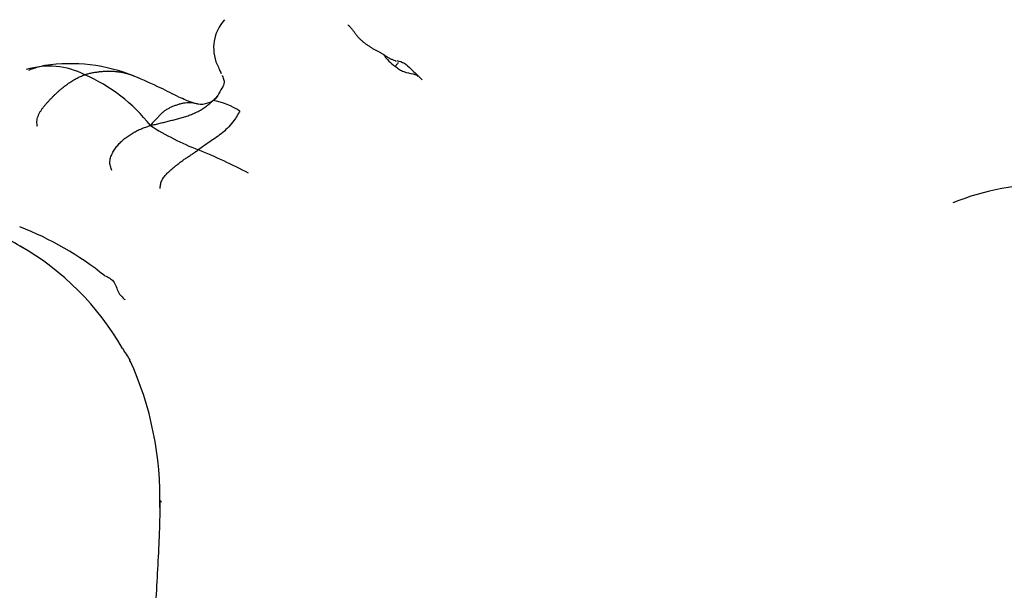
# Model space of a CAD drawing. Units: millimetres. Extents: x 0 to 1478, y 0 to 1758.
# Drawn here: x 746 to 779, y 1543 to 1562 of the extents above; entities that cross this region are included whole.
import ezdxf
from ezdxf import colors
from ezdxf.entities.mleader import LeaderData, LeaderLine
from ezdxf.math import Vec2, Vec3

# ---------------------------------------------------------------- set-up
doc = ezdxf.new("R2010")
doc.units = ezdxf.units.MM
doc.layers.add('DV2_Défaut', color=7, linetype='Continuous')
doc.layers.add('Défaut', color=7, linetype='Continuous')

# ---------------------------------------------------------------- blocks, each defined once
blk = doc.blocks.new('_DOT')
at = {"color": 0}
blk.add_line((0, 0), (-1, 0), dxfattribs=at)
at = {"color": 0, "const_width": 0.333}
blk.add_lwpolyline([(-0.1665, 0, 1), (0.1665, 0, 1)], format="xyb", close=True, dxfattribs=at)
blk = doc.blocks.new('SE1')
at = {"layer": 'DV2_Défaut', "color": 7, "linetype": 'Continuous'}
for centre, radius, start, end in [((754.185, 1560.729), 1.369, 137.336, 203.6826), ((759.491, 1561.182), 1.26, 211.9942, 237.482), ((747.384, 1557.506), 2.618, 63.1652, 106.6086), ((748.083, 1554.603), 5.605, 67.8606, 98.57), ((746.355, 1554.74), 5.559, 38.0943, 66.5739), ((752.39, 1559.628), 0.755, 262.3358, 314.3484), ((752.47, 1556.892), 2.125, 55.2332, 81.2459), ((753.222, 1558.973), 0.326, 146.4856, 159.2751), ((755.625, 1565.824), 9.085, 237.3996, 248.5864), ((744.914, 1539.188), 19.624, 62.5147, 67.8662), ((780.279, 1548.166), 8.058, 88.4241, 112.3914), ((740.899, 1544.882), 10.829, 59.2634, 68.5296), ((742.657, 1545.019), 10.503, 51.2808, 69.0188), ((742.035, 1546.413), 8.934, 29.5498, 60.5123), ((941.544, 1673.989), 227.89, 212.71634, 212.83033), ((740.145, 1545.893), 10.9, 358.3298, 24.6475)]:
    blk.add_arc(centre, radius, start, end, dxfattribs=at)
for points, knots in [([(758.821, 1560.299), (758.791, 1560.309), (758.732, 1560.33), (758.646, 1560.368), (758.562, 1560.415), (758.479, 1560.468), (758.396, 1560.523), (758.31, 1560.573), (758.222, 1560.616), (758.135, 1560.661), (758.05, 1560.714), (757.966, 1560.769), (757.882, 1560.824), (757.801, 1560.881), (757.723, 1560.943), (757.651, 1561.012), (757.583, 1561.084), (757.519, 1561.162), (757.46, 1561.243), (757.401, 1561.325), (757.338, 1561.402), (757.284, 1561.455), (757.251, 1561.479), (757.242, 1561.485)], [0, 0, 0, 0, 0.0491514, 0.0983029, 0.1474543, 0.1966058, 0.2457572, 0.2949087, 0.3440601, 0.3932116, 0.442363, 0.4915145, 0.5406659, 0.5898174, 0.6389688, 0.6881203, 0.7372717, 0.7864232, 0.8355746, 0.8847261, 0.9338775, 0.983029, 1, 1, 1, 1]), ([(758.859, 1560.315), (758.954, 1560.288), (759.12, 1560.241), (759.397, 1559.966), (759.567, 1559.808), (759.698, 1559.671)], [0, 0, 0, 0, 0.236432, 0.481642, 1, 1, 1, 1]), ([(747.249, 1560.146), (747.085, 1560.105), (746.899, 1560.058), (746.747, 1560.006), (746.724, 1559.992), (746.724, 1559.987)], [0, 0, 0, 0, 0.5793746, 0.8050735, 1, 1, 1, 1]), ([(750.187, 1559.798), (750.181, 1559.801), (750.138, 1559.817), (750.056, 1559.847), (749.94, 1559.881), (749.822, 1559.908), (749.701, 1559.929), (749.579, 1559.944), (749.455, 1559.951), (749.33, 1559.953), (749.204, 1559.948), (749.077, 1559.938), (748.949, 1559.922), (748.822, 1559.902), (748.693, 1559.875), (748.606, 1559.854), (748.565, 1559.841)], [0, 0, 0, 0, 0.012412, 0.08838, 0.164348, 0.240317, 0.316285, 0.392253, 0.468222, 0.54419, 0.620158, 0.696127, 0.772095, 0.848063, 0.924032, 1, 1, 1, 1]), ([(752.932, 1560.178), (752.96, 1560.113), (752.991, 1560.042), (753.035, 1559.952), (753.051, 1559.925), (753.055, 1559.915), (753.056, 1559.909), (753.057, 1559.904), (753.059, 1559.897), (753.06, 1559.891), (753.061, 1559.887)], [0, 0, 0, 0, 0.633127, 0.83774, 0.915892, 0.933212, 0.950217, 0.959612, 0.970526, 1, 1, 1, 1]), ([(758.909, 1560.241), (758.909, 1560.241), (758.899, 1560.229), (758.88, 1560.207), (758.853, 1560.175), (758.831, 1560.148), (758.817, 1560.129), (758.814, 1560.122), (758.814, 1560.119)], [0, 0, 0, 0, 0.001204, 0.202027, 0.40285, 0.603673, 0.804496, 1, 1, 1, 1]), ([(758.814, 1560.119), (758.859, 1560.079), (758.936, 1560.012), (759.143, 1559.918), (759.29, 1559.889), (759.408, 1559.869)], [0, 0, 0, 0, 0.253058, 0.501701, 1, 1, 1, 1]), ([(752.289, 1558.88), (752.23, 1558.89), (752.119, 1558.915), (751.663, 1559.098), (751.008, 1559.449), (750.512, 1559.658), (750.186, 1559.799)], [0, 0, 0, 0, 0.218351, 0.436478, 0.686942, 1, 1, 1, 1]), ([(753.093, 1559.821), (753.096, 1559.815), (753.109, 1559.787), (753.141, 1559.712), (753.186, 1559.58), (753.085, 1559.388), (753.007, 1559.244), (752.95, 1559.153)], [0, 0, 0, 0, 0.0300265, 0.1418785, 0.3583824, 0.654165, 1, 1, 1, 1]), ([(759.399, 1559.872), (759.411, 1559.868), (759.453, 1559.856), (759.51, 1559.836), (759.555, 1559.817), (759.57, 1559.809)], [0, 0, 0, 0, 0.196371, 0.726011, 1, 1, 1, 1]), ([(752.955, 1559.158), (752.953, 1559.156), (752.941, 1559.14), (752.916, 1559.111), (752.878, 1559.071), (752.838, 1559.034), (752.811, 1559.01), (752.797, 1558.997)], [0, 0, 0, 0, 0.026894, 0.27017, 0.513447, 0.756723, 1, 1, 1, 1]), ([(752.307, 1558.875), (752.306, 1558.876), (752.269, 1558.884), (752.196, 1558.899), (752.09, 1558.913), (751.982, 1558.918), (751.873, 1558.912), (751.763, 1558.893), (751.653, 1558.862), (751.543, 1558.825), (751.436, 1558.782), (751.336, 1558.736), (751.242, 1558.682), (751.153, 1558.616), (751.066, 1558.538), (750.981, 1558.449), (750.897, 1558.356), (750.812, 1558.263), (750.756, 1558.203), (750.73, 1558.17)], [0, 0, 0, 0, 0.00312, 0.065425, 0.12773, 0.190035, 0.25234, 0.314645, 0.37695, 0.439255, 0.50156, 0.563865, 0.62617, 0.688475, 0.75078, 0.813085, 0.87539, 0.937695, 1, 1, 1, 1]), ([(753.682, 1558.638), (753.667, 1558.625), (753.621, 1558.543), (753.523, 1558.382), (753.367, 1558.178), (753.174, 1557.981), (752.963, 1557.814), (752.742, 1557.672), (752.544, 1557.53), (752.399, 1557.429), (752.326, 1557.379), (752.308, 1557.366)], [0, 0, 0, 0, 0.035714, 0.142857, 0.285714, 0.428571, 0.571429, 0.714286, 0.857143, 0.964286, 1, 1, 1, 1]), ([(746.546, 1554.124), (746.544, 1554.126), (746.516, 1554.141), (746.488, 1554.157), (746.463, 1554.172)], [0, 0, 0, 0, 0.093346, 1, 1, 1, 1]), ([(749.227, 1553.214), (749.288, 1553.191), (749.386, 1553.151), (749.575, 1552.988), (749.644, 1552.678), (749.815, 1552.49), (749.881, 1552.428), (749.898, 1552.427), (749.901, 1552.429)], [0, 0, 0, 0, 0.134625, 0.257835, 0.581019, 0.823591, 0.946272, 1, 1, 1, 1]), ([(750.048, 1550.43), (750.043, 1550.423), (750.039, 1550.413), (750.036, 1550.404), (750.035, 1550.402)], [0, 0, 0, 0, 0.786712, 1, 1, 1, 1]), ([(751.097, 1545.748), (751.092, 1545.763), (751.083, 1545.771), (751.068, 1545.785), (751.054, 1545.799), (751.045, 1545.781), (751.043, 1545.714), (751.042, 1545.65), (751.041, 1545.609), (751.041, 1545.598)], [0, 0, 0, 0, 0.093892, 0.187784, 0.375568, 0.563352, 0.751136, 0.93892, 1, 1, 1, 1]), ([(751.041, 1545.601), (751.039, 1545.402), (751.036, 1545.071), (751.007, 1544.326), (750.961, 1543.413), (750.906, 1542.496), (750.881, 1541.763), (750.884, 1541.436), (750.887, 1541.242)], [0, 0, 0, 0, 0.13273, 0.260884, 0.509686, 0.754069, 0.876294, 1, 1, 1, 1])]:
    blk.add_open_spline(points, degree=3, knots=knots, dxfattribs=at)
for points in [[(758.821, 1560.299), (758.826, 1560.292), (758.831, 1560.292), (758.835, 1560.295)], [(747.003, 1558.134), (746.994, 1558.159), (746.988, 1558.212), (746.986, 1558.296), (746.997, 1558.385), (747.023, 1558.475), (747.061, 1558.564), (747.11, 1558.648), (747.164, 1558.727), (747.222, 1558.802), (747.283, 1558.874), (747.344, 1558.943), (747.406, 1559.01), (747.469, 1559.076), (747.532, 1559.14), (747.596, 1559.203), (747.661, 1559.264), (747.727, 1559.323), (747.794, 1559.38), (747.861, 1559.435), (747.929, 1559.487), (747.997, 1559.537), (748.067, 1559.584), (748.137, 1559.63), (748.208, 1559.673), (748.279, 1559.714), (748.35, 1559.752), (748.421, 1559.786), (748.492, 1559.816), (748.54, 1559.834), (748.565, 1559.841)], [(759.508, 1559.841), (759.531, 1559.82), (759.552, 1559.8), (759.57, 1559.786)], [(750.73, 1558.17), (750.766, 1558.174), (750.82, 1558.188), (750.898, 1558.207), (750.974, 1558.226), (751.05, 1558.245), (751.126, 1558.264), (751.202, 1558.283), (751.279, 1558.302), (751.356, 1558.321), (751.433, 1558.34), (751.51, 1558.358), (751.587, 1558.378), (751.664, 1558.398), (751.741, 1558.42), (751.818, 1558.443), (751.895, 1558.467), (751.971, 1558.493), (752.047, 1558.521), (752.122, 1558.55), (752.197, 1558.581), (752.27, 1558.616), (752.343, 1558.653), (752.414, 1558.693), (752.483, 1558.737), (752.549, 1558.784), (752.614, 1558.835), (752.676, 1558.888), (752.737, 1558.942), (752.777, 1558.979), (752.797, 1558.997)], [(749.463, 1556.69), (749.455, 1556.706), (749.434, 1556.754), (749.409, 1556.83), (749.395, 1556.908), (749.393, 1556.988), (749.404, 1557.067), (749.427, 1557.145), (749.458, 1557.219), (749.494, 1557.291), (749.535, 1557.358), (749.579, 1557.423), (749.626, 1557.484), (749.675, 1557.543), (749.727, 1557.6), (749.782, 1557.654), (749.84, 1557.705), (749.9, 1557.754), (749.963, 1557.8), (750.026, 1557.845), (750.091, 1557.887), (750.157, 1557.927), (750.224, 1557.965), (750.293, 1558.001), (750.363, 1558.034), (750.434, 1558.064), (750.505, 1558.092), (750.577, 1558.117), (750.649, 1558.141), (750.698, 1558.156), (750.73, 1558.17)], [(751.056, 1556.087), (751.056, 1556.105), (751.056, 1556.148), (751.063, 1556.214), (751.078, 1556.28), (751.102, 1556.344), (751.133, 1556.405), (751.172, 1556.464), (751.215, 1556.518), (751.261, 1556.569), (751.31, 1556.617), (751.359, 1556.662), (751.41, 1556.706), (751.46, 1556.749), (751.511, 1556.792), (751.562, 1556.835), (751.613, 1556.878), (751.664, 1556.919), (751.716, 1556.96), (751.769, 1556.999), (751.822, 1557.036), (751.876, 1557.073), (751.93, 1557.108), (751.984, 1557.144), (752.039, 1557.18), (752.093, 1557.216), (752.147, 1557.254), (752.201, 1557.291), (752.254, 1557.328), (752.29, 1557.353), (752.308, 1557.366)], [(746.463, 1554.172), (746.45, 1554.18), (746.437, 1554.188), (746.424, 1554.195)], [(751.041, 1545.598), (751.041, 1545.593), (751.041, 1545.588), (751.041, 1545.582)]]:
    blk.add_open_spline(points, degree=3, dxfattribs=at)

msp = doc.modelspace()

# ---------------------------------------------------------------- block references
at = {"layer": 'Défaut'}
msp.add_blockref('SE1', (0, 0), dxfattribs=at)

# ---------------------------------------------------------------- leaders
at = {"layer": 'Défaut', "color": 7, "linetype": 'Continuous'}
ml = msp.add_multileader_mtext('Standard', dxfattribs=at)
ml.set_content('{\\pxsm0.9;\\fSolid Edge ISO|b1||i0||c0|p34;\\W1.;11/10/2017\\P}', color=256)
ml.set_leader_properties()
ml.set_arrow_properties(name='DOT')
ml.build(insert=Vec2(0, 0))
ml.multileader.update_dxf_attribs({"leader_type": 0, "dogleg_length": 0, "arrow_head_size": 12})
ctx = ml.context
ctx.base_point, ctx.char_height, ctx.arrow_head_size, ctx.landing_gap_size = Vec3(1390.407, 1750.708), 12, 12, 4.2
notes = []
notes.append((ctx, [(0, (0, 0, 0), (0, 0), (1, 0), 1, [])]))
ctx.mtext.insert = Vec3(1392.407, 1756.828)
for ctx, leaders in notes:
    for number, flags, end, landing, length, lines in leaders:
        leader = LeaderData()
        leader.index, (leader.has_last_leader_line, leader.has_dogleg_vector, leader.attachment_direction) = number, flags
        leader.last_leader_point, leader.dogleg_vector, leader.dogleg_length = Vec3(end), Vec3(landing), length
        for number, points, colour, breaks in lines:
            line = LeaderLine()
            line.index, line.vertices, line.color, line.breaks = number, Vec3.list(points), colors.encode_raw_color(colour), breaks
            leader.lines.append(line)
        ctx.leaders.append(leader)

doc.saveas('drawing.dxf')
